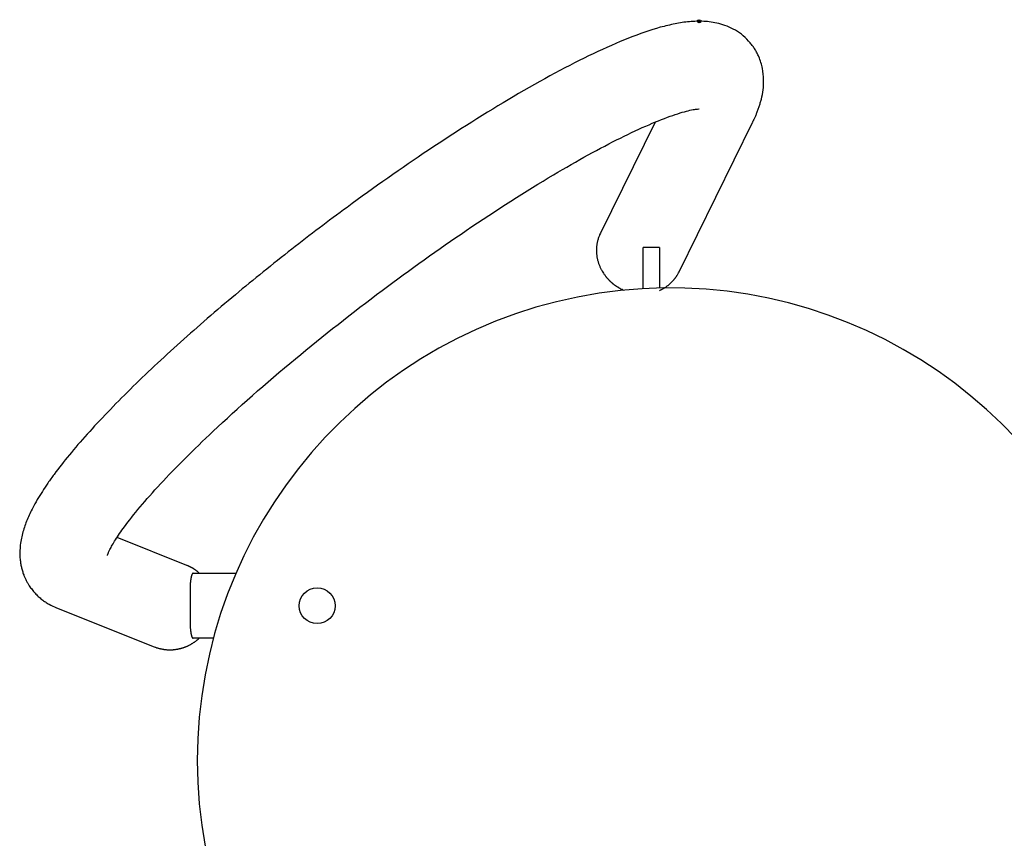
# Model space of a CAD drawing. Units: inches. Extents: x 126.5 to 173.5, y 72.1 to 137.4.
# Drawn here: x 136.6 to 139.7, y 98 to 100.5 of the extents above; entities that cross this region are included whole.
import ezdxf

# ---------------------------------------------------------------- set-up
doc = ezdxf.new("R2010")
doc.units = ezdxf.units.IN
doc.header["$MEASUREMENT"] = 0
doc.layers.add('Ebene 1', color=7, linetype='Continuous')

# ---------------------------------------------------------------- blocks, each defined once
blk = doc.blocks.new('block 2')
at = {"layer": 'Ebene 1', "true_color": 0x622180}
h = blk.add_hatch(color=219, dxfattribs=at)
edge = h.paths.add_edge_path()
edge.add_spline(control_points=[(138.7376, 100.5162), (138.7376, 100.5189), (138.7354, 100.521), (138.7326, 100.521), (138.7299, 100.521), (138.7276, 100.5189), (138.7276, 100.5162), (138.7276, 100.5134), (138.7299, 100.511), (138.7326, 100.511), (138.7354, 100.511), (138.7376, 100.5134), (138.7376, 100.5162), (138.7376, 100.5162), (138.7376, 100.5162), (138.7376, 100.5162)], knot_values=[0, 0, 0, 0, 1, 1, 1, 2, 2, 2, 3, 3, 3, 4, 4, 4, 5, 5, 5, 5], degree=3, periodic=1)
at = {"layer": 'Ebene 1', "color": 179, "lineweight": 25, "true_color": 0x1a171b}
for points in [[(138.5971, 100.2068), (138.4294, 99.8661)], [(138.5971, 100.2068), (138.4294, 99.8661)], [(138.5971, 100.2068), (138.4294, 99.8661)], [(138.5971, 100.2068), (138.4294, 99.8661)], [(138.5971, 100.2068), (138.4294, 99.8661)], [(138.5971, 100.2068), (138.4294, 99.8661)], [(138.5971, 100.2068), (138.4294, 99.8661)], [(138.5971, 100.2068), (138.4294, 99.8661)], [(138.5971, 100.2068), (138.4294, 99.8661)], [(138.5971, 100.2068), (138.4294, 99.8661)], [(138.5971, 100.2068), (138.4294, 99.8661)], [(138.5971, 100.2068), (138.4294, 99.8661)], [(138.5971, 100.2068), (138.4294, 99.8661)], [(138.5971, 100.2068), (138.4294, 99.8661)], [(138.5971, 100.2068), (138.4294, 99.8661)], [(138.5971, 100.2068), (138.4294, 99.8661)], [(138.5971, 100.2068), (138.4294, 99.8661)], [(138.5971, 100.2068), (138.4294, 99.8661)], [(138.5971, 100.2068), (138.4294, 99.8661)], [(138.5971, 100.2068), (138.4294, 99.8661)], [(138.5971, 100.2068), (138.4294, 99.8661)], [(138.5971, 100.2068), (138.5971, 100.2068)], [(138.6706, 99.7472), (138.8961, 100.2051)], [(138.6706, 99.7472), (138.8961, 100.2051)], [(138.6706, 99.7472), (138.8961, 100.2051)], [(138.6706, 99.7472), (138.8961, 100.2051)], [(138.6706, 99.7472), (138.8961, 100.2051)], [(138.6706, 99.7472), (138.8961, 100.2051)], [(138.6706, 99.7472), (138.8961, 100.2051)], [(138.6706, 99.7472), (138.8961, 100.2051)], [(138.6706, 99.7472), (138.8961, 100.2051)], [(138.6706, 99.7472), (138.8961, 100.2051)], [(138.6706, 99.7472), (138.8961, 100.2051)], [(138.6706, 99.7472), (138.8961, 100.2051)], [(138.6706, 99.7472), (138.8961, 100.2051)], [(138.6706, 99.7472), (138.8961, 100.2051)], [(138.6706, 99.7472), (138.8961, 100.2051)], [(138.6706, 99.7472), (138.8961, 100.2051)], [(138.6706, 99.7472), (138.8961, 100.2051)], [(138.6706, 99.7472), (138.8961, 100.2051)], [(138.6706, 99.7472), (138.8961, 100.2051)], [(138.6706, 99.7472), (138.8961, 100.2051)], [(138.6706, 99.7472), (138.8961, 100.2051)], [(138.8961, 100.2051), (138.8961, 100.2051)], [(138.4294, 99.8661), (138.4294, 99.8661)], [(138.5609, 99.822), (138.5609, 99.822)], [(138.5609, 99.6956), (138.5609, 99.822)], [(138.5609, 99.6956), (138.5609, 99.822)], [(138.5609, 99.6956), (138.5609, 99.822)], [(138.5609, 99.6956), (138.5609, 99.822)], [(138.5609, 99.6956), (138.5609, 99.822)], [(138.5609, 99.6956), (138.5609, 99.822)], [(138.5609, 99.6956), (138.5609, 99.822)], [(138.5609, 99.6956), (138.5609, 99.822)], [(138.5609, 99.6956), (138.5609, 99.822)], [(138.5609, 99.6956), (138.5609, 99.822)], [(138.5609, 99.6956), (138.5609, 99.822)], [(138.5609, 99.6956), (138.5609, 99.822)], [(138.5609, 99.6956), (138.5609, 99.822)], [(138.5609, 99.6956), (138.5609, 99.822)], [(138.5609, 99.6956), (138.5609, 99.822)], [(138.5609, 99.6956), (138.5609, 99.822)], [(138.5609, 99.6956), (138.5609, 99.822)], [(138.5609, 99.6956), (138.5609, 99.822)], [(138.5609, 99.6956), (138.5609, 99.822)], [(138.5609, 99.6956), (138.5609, 99.822)], [(138.5609, 99.6956), (138.5609, 99.822)], [(138.5609, 99.822), (138.5609, 99.822)], [(138.6108, 99.822), (138.5609, 99.822)], [(138.6108, 99.822), (138.5609, 99.822)], [(138.6108, 99.822), (138.5609, 99.822)], [(138.6108, 99.822), (138.5609, 99.822)], [(138.6108, 99.822), (138.5609, 99.822)], [(138.6108, 99.822), (138.5609, 99.822)], [(138.6108, 99.822), (138.5609, 99.822)], [(138.6108, 99.822), (138.5609, 99.822)], [(138.6108, 99.822), (138.5609, 99.822)], [(138.6108, 99.822), (138.5609, 99.822)], [(138.6108, 99.822), (138.5609, 99.822)], [(138.6108, 99.822), (138.5609, 99.822)], [(138.6108, 99.822), (138.5609, 99.822)], [(138.6108, 99.822), (138.5609, 99.822)], [(138.6108, 99.822), (138.5609, 99.822)], [(138.6108, 99.822), (138.5609, 99.822)], [(138.6108, 99.822), (138.5609, 99.822)], [(138.6108, 99.822), (138.5609, 99.822)], [(138.6108, 99.822), (138.5609, 99.822)], [(138.6108, 99.822), (138.5609, 99.822)], [(138.6108, 99.822), (138.5609, 99.822)], [(138.6108, 99.822), (138.6108, 99.822)], [(138.6108, 99.822), (138.6108, 99.6976)], [(138.6108, 99.822), (138.6108, 99.6976)], [(138.6108, 99.822), (138.6108, 99.6976)], [(138.6108, 99.822), (138.6108, 99.6976)], [(138.6108, 99.822), (138.6108, 99.6976)], [(138.6108, 99.822), (138.6108, 99.6976)], [(138.6108, 99.822), (138.6108, 99.6976)], [(138.6108, 99.822), (138.6108, 99.6976)], [(138.6108, 99.822), (138.6108, 99.6976)], [(138.6108, 99.822), (138.6108, 99.6976)], [(138.6108, 99.822), (138.6108, 99.6976)], [(138.6108, 99.822), (138.6108, 99.6976)], [(138.6108, 99.822), (138.6108, 99.6976)], [(138.6108, 99.822), (138.6108, 99.6976)], [(138.6108, 99.822), (138.6108, 99.6976)], [(138.6108, 99.822), (138.6108, 99.6976)], [(138.6108, 99.822), (138.6108, 99.6976)], [(138.6108, 99.822), (138.6108, 99.6976)], [(138.6108, 99.822), (138.6108, 99.6976)], [(138.6108, 99.822), (138.6108, 99.6976)], [(138.6108, 99.822), (138.6108, 99.6976)], [(138.6108, 99.822), (138.6108, 99.822)], [(138.6706, 99.7472), (138.6706, 99.7472)], [(138.5609, 99.6956), (138.5609, 99.6956)], [(138.6108, 99.6976), (138.6108, 99.6976)], [(136.9469, 98.9325), (136.9469, 98.9325)], [(137.1608, 98.847), (136.9469, 98.9325)], [(137.1608, 98.847), (136.9469, 98.9325)], [(137.1608, 98.847), (136.9469, 98.9325)], [(137.1608, 98.847), (136.9469, 98.9325)], [(137.1608, 98.847), (136.9469, 98.9325)], [(137.1608, 98.847), (136.9469, 98.9325)], [(137.1608, 98.847), (136.9469, 98.9325)], [(137.1608, 98.847), (136.9469, 98.9325)], [(137.1608, 98.847), (136.9469, 98.9325)], [(137.1608, 98.847), (136.9469, 98.9325)], [(137.1608, 98.847), (136.9469, 98.9325)], [(137.1608, 98.847), (136.9469, 98.9325)], [(137.1608, 98.847), (136.9469, 98.9325)], [(137.1608, 98.847), (136.9469, 98.9325)], [(137.1608, 98.847), (136.9469, 98.9325)], [(137.1608, 98.847), (136.9469, 98.9325)], [(137.1608, 98.847), (136.9469, 98.9325)], [(137.1608, 98.847), (136.9469, 98.9325)], [(137.1608, 98.847), (136.9469, 98.9325)], [(137.1608, 98.847), (136.9469, 98.9325)], [(137.1608, 98.847), (136.9469, 98.9325)], [(137.1608, 98.847), (137.1608, 98.847)], [(137.1806, 98.8233), (137.1806, 98.8233)], [(137.1806, 98.8233), (137.312, 98.8233)], [(137.1806, 98.8233), (137.312, 98.8233)], [(137.1806, 98.8233), (137.312, 98.8233)], [(137.1806, 98.8233), (137.312, 98.8233)], [(137.1806, 98.8233), (137.312, 98.8233)], [(137.1806, 98.8233), (137.312, 98.8233)], [(137.1806, 98.8233), (137.312, 98.8233)], [(137.1806, 98.8233), (137.312, 98.8233)], [(137.1806, 98.8233), (137.312, 98.8233)], [(137.1806, 98.8233), (137.312, 98.8233)], [(137.1806, 98.8233), (137.312, 98.8233)], [(137.1806, 98.8233), (137.312, 98.8233)], [(137.1806, 98.8233), (137.312, 98.8233)], [(137.1806, 98.8233), (137.312, 98.8233)], [(137.1806, 98.8233), (137.312, 98.8233)], [(137.1806, 98.8233), (137.312, 98.8233)], [(137.1806, 98.8233), (137.312, 98.8233)], [(137.1806, 98.8233), (137.312, 98.8233)], [(137.1806, 98.8233), (137.312, 98.8233)], [(137.1806, 98.8233), (137.312, 98.8233)], [(137.1806, 98.8233), (137.312, 98.8233)], [(137.312, 98.8233), (137.312, 98.8233)], [(137.171, 98.773), (137.171, 98.773)], [(137.171, 98.773), (137.171, 98.673)], [(137.171, 98.773), (137.171, 98.673)], [(137.171, 98.773), (137.171, 98.673)], [(137.171, 98.773), (137.171, 98.673)], [(137.171, 98.773), (137.171, 98.673)], [(137.171, 98.773), (137.171, 98.673)], [(137.171, 98.773), (137.171, 98.673)], [(137.171, 98.773), (137.171, 98.673)], [(137.171, 98.773), (137.171, 98.673)], [(137.171, 98.773), (137.171, 98.673)], [(137.171, 98.773), (137.171, 98.673)], [(137.171, 98.773), (137.171, 98.673)], [(137.171, 98.773), (137.171, 98.673)], [(137.171, 98.773), (137.171, 98.673)], [(137.171, 98.773), (137.171, 98.673)], [(137.171, 98.773), (137.171, 98.673)], [(137.171, 98.773), (137.171, 98.673)], [(137.171, 98.773), (137.171, 98.673)], [(137.171, 98.773), (137.171, 98.673)], [(137.171, 98.773), (137.171, 98.673)], [(137.171, 98.773), (137.171, 98.673)], [(136.7612, 98.7171), (136.7612, 98.7171)], [(136.7612, 98.7171), (137.0609, 98.5973)], [(136.7612, 98.7171), (137.0609, 98.5973)], [(136.7612, 98.7171), (137.0609, 98.5973)], [(136.7612, 98.7171), (137.0609, 98.5973)], [(136.7612, 98.7171), (137.0609, 98.5973)], [(136.7612, 98.7171), (137.0609, 98.5973)], [(136.7612, 98.7171), (137.0609, 98.5973)], [(136.7612, 98.7171), (137.0609, 98.5973)], [(136.7612, 98.7171), (137.0609, 98.5973)], [(136.7612, 98.7171), (137.0609, 98.5973)], [(136.7612, 98.7171), (137.0609, 98.5973)], [(136.7612, 98.7171), (137.0609, 98.5973)], [(136.7612, 98.7171), (137.0609, 98.5973)], [(136.7612, 98.7171), (137.0609, 98.5973)], [(136.7612, 98.7171), (137.0609, 98.5973)], [(136.7612, 98.7171), (137.0609, 98.5973)], [(136.7612, 98.7171), (137.0609, 98.5973)], [(136.7612, 98.7171), (137.0609, 98.5973)], [(136.7612, 98.7171), (137.0609, 98.5973)], [(136.7612, 98.7171), (137.0609, 98.5973)], [(136.7612, 98.7171), (137.0609, 98.5973)], [(137.171, 98.673), (137.171, 98.673)], [(137.1806, 98.6231), (137.1806, 98.6231)], [(137.2424, 98.6231), (137.1806, 98.6231)], [(137.2424, 98.6231), (137.1806, 98.6231)], [(137.2424, 98.6231), (137.1806, 98.6231)], [(137.2424, 98.6231), (137.1806, 98.6231)], [(137.2424, 98.6231), (137.1806, 98.6231)], [(137.2424, 98.6231), (137.1806, 98.6231)], [(137.2424, 98.6231), (137.1806, 98.6231)], [(137.2424, 98.6231), (137.1806, 98.6231)], [(137.2424, 98.6231), (137.1806, 98.6231)], [(137.2424, 98.6231), (137.1806, 98.6231)], [(137.2424, 98.6231), (137.1806, 98.6231)], [(137.2424, 98.6231), (137.1806, 98.6231)], [(137.2424, 98.6231), (137.1806, 98.6231)], [(137.2424, 98.6231), (137.1806, 98.6231)], [(137.2424, 98.6231), (137.1806, 98.6231)], [(137.2424, 98.6231), (137.1806, 98.6231)], [(137.2424, 98.6231), (137.1806, 98.6231)], [(137.2424, 98.6231), (137.1806, 98.6231)], [(137.2424, 98.6231), (137.1806, 98.6231)], [(137.2424, 98.6231), (137.1806, 98.6231)], [(137.2424, 98.6231), (137.1806, 98.6231)], [(137.2424, 98.6231), (137.2424, 98.6231)], [(137.0609, 98.5973), (137.0609, 98.5973)]]:
    blk.add_lwpolyline(points, dxfattribs=at)
for points, knots in [([(138.8961, 100.2051), (138.8961, 100.2051), (138.8961, 100.2051), (138.8961, 100.2051), (138.8961, 100.2051), (138.8961, 100.2051), (138.8961, 100.2051), (138.8961, 100.2051), (138.8961, 100.2054), (138.8961, 100.2054), (138.8961, 100.2054), (138.8961, 100.2054), (138.8961, 100.2054), (138.8961, 100.2054), (138.8961, 100.2054), (138.8963, 100.2054), (138.8963, 100.2054), (138.8963, 100.2054), (138.8963, 100.2058), (138.8963, 100.2058), (138.8963, 100.2058), (138.8964, 100.2058), (138.8964, 100.2058), (138.8964, 100.2058), (138.8964, 100.2058), (138.8964, 100.2061), (138.8966, 100.2061), (138.8966, 100.2061), (138.8966, 100.2065), (138.8966, 100.2065), (138.8968, 100.2065), (138.8968, 100.2065), (138.8968, 100.2068), (138.8969, 100.2068), (138.8969, 100.2071), (138.8971, 100.2071), (138.8971, 100.2075), (138.8973, 100.2075), (138.8975, 100.2078), (138.8975, 100.2082), (138.8976, 100.2082), (138.8976, 100.2085), (138.8978, 100.2089), (138.898, 100.2089), (138.8982, 100.2092), (138.8982, 100.2096), (138.8983, 100.2099), (138.8987, 100.2106), (138.899, 100.2113), (138.8992, 100.2116), (138.8995, 100.2123), (138.8997, 100.2127), (138.9, 100.2133), (138.9002, 100.214), (138.9006, 100.2144), (138.9007, 100.2151), (138.9011, 100.2158), (138.9013, 100.2161), (138.9019, 100.2175), (138.9026, 100.2189), (138.9031, 100.2202), (138.9038, 100.2216), (138.9045, 100.223), (138.905, 100.2244), (138.9057, 100.2258), (138.9062, 100.2271), (138.9069, 100.2289), (138.9075, 100.2302), (138.9081, 100.2316), (138.9085, 100.233), (138.91, 100.2364), (138.9114, 100.2399), (138.9128, 100.2437), (138.914, 100.2471), (138.9154, 100.2509), (138.9166, 100.2547), (138.9178, 100.2581), (138.919, 100.2619), (138.92, 100.2657), (138.9212, 100.2695), (138.9221, 100.2733), (138.9231, 100.2771), (138.9254, 100.2864), (138.9273, 100.296), (138.9285, 100.3057), (138.9298, 100.3157), (138.9305, 100.3263), (138.9302, 100.3374), (138.93, 100.3484), (138.9288, 100.3598), (138.9264, 100.3715), (138.924, 100.3835), (138.9204, 100.3956), (138.9152, 100.4077), (138.9137, 100.4114), (138.9119, 100.4149), (138.91, 100.4187), (138.9081, 100.4225), (138.9061, 100.4259), (138.9038, 100.4294), (138.9016, 100.4331), (138.8994, 100.4366), (138.8969, 100.4397), (138.8945, 100.4431), (138.892, 100.4466), (138.8892, 100.4497), (138.8827, 100.4576), (138.8754, 100.4648), (138.8677, 100.4714), (138.8599, 100.4779), (138.8518, 100.4834), (138.8434, 100.4886), (138.8349, 100.4934), (138.8265, 100.4976), (138.8179, 100.501), (138.8094, 100.5045), (138.8008, 100.5072), (138.7924, 100.5093), (138.7767, 100.5131), (138.7614, 100.5151), (138.7464, 100.5158), (138.7314, 100.5165), (138.7169, 100.5162), (138.7023, 100.5148), (138.6877, 100.5134), (138.6732, 100.5113), (138.6584, 100.5082), (138.6436, 100.5051), (138.6286, 100.5017), (138.6131, 100.4976), (138.5521, 100.4803), (138.4842, 100.4531), (138.4074, 100.4166), (138.3332, 100.3811), (138.2505, 100.3363), (138.1623, 100.2847), (138.0794, 100.2361), (137.9917, 100.1806), (137.9018, 100.1203), (137.8197, 100.0656), (137.7356, 100.0063), (137.6524, 99.9453), (137.5954, 99.9033), (137.5387, 99.8606), (137.4833, 99.8172), (137.424, 99.7707), (137.3659, 99.7241), (137.3101, 99.6773), (137.2514, 99.6284), (137.1949, 99.5798), (137.1417, 99.5319), (137.0867, 99.4826), (137.035, 99.4341), (136.9878, 99.3876), (136.9634, 99.3634), (136.9401, 99.34), (136.9183, 99.3169), (136.896, 99.2939), (136.8752, 99.2715), (136.8556, 99.2498), (136.8359, 99.2277), (136.8177, 99.2067), (136.8006, 99.1857), (136.7837, 99.1654), (136.7682, 99.1454), (136.7539, 99.1261), (136.7472, 99.1171), (136.741, 99.1082), (136.7348, 99.0995), (136.7288, 99.0906), (136.7231, 99.082), (136.7178, 99.0737), (136.7122, 99.0651), (136.7071, 99.0568), (136.7023, 99.0486), (136.6974, 99.0399), (136.6928, 99.032), (136.6885, 99.0238), (136.6821, 99.0114), (136.6764, 98.9993), (136.6712, 98.9869), (136.6662, 98.9748), (136.6618, 98.9624), (136.6582, 98.9493), (136.6545, 98.9366), (136.6518, 98.9235), (136.6502, 98.9094), (136.6487, 98.8953), (136.6483, 98.8804), (136.6497, 98.8653), (136.6502, 98.8615), (136.6506, 98.8577), (136.6513, 98.8536), (136.652, 98.8498), (136.6526, 98.846), (136.6535, 98.8419), (136.6544, 98.8381), (136.6554, 98.8339), (136.6566, 98.8301), (136.6578, 98.8264), (136.659, 98.8222), (136.6606, 98.8184), (136.6616, 98.8153), (136.6628, 98.8126), (136.6642, 98.8095), (136.6654, 98.8067), (136.6668, 98.804), (136.6681, 98.8009), (136.6697, 98.7981), (136.6712, 98.7953), (136.6728, 98.7926), (136.6743, 98.7898), (136.6761, 98.7871), (136.6778, 98.7843), (136.6805, 98.7802), (136.6833, 98.7764), (136.6862, 98.7726), (136.6892, 98.7688), (136.6923, 98.7654), (136.6955, 98.7616), (136.6988, 98.7581), (136.7023, 98.7547), (136.7055, 98.7516), (136.7091, 98.7485), (136.7126, 98.7454), (136.7162, 98.7426), (136.7198, 98.7399), (136.7234, 98.7371), (136.7272, 98.7347), (136.7308, 98.7323), (136.7346, 98.7299), (136.7384, 98.7278), (136.7458, 98.7237), (136.7534, 98.7202), (136.7612, 98.7171)], [0, 0, 0, 0, 1, 1, 1, 2, 2, 2, 3, 3, 3, 4, 4, 4, 5, 5, 5, 6, 6, 6, 7, 7, 7, 8, 8, 8, 9, 9, 9, 10, 10, 10, 11, 11, 11, 12, 12, 12, 13, 13, 13, 14, 14, 14, 15, 15, 15, 16, 16, 16, 17, 17, 17, 18, 18, 18, 19, 19, 19, 20, 20, 20, 21, 21, 21, 22, 22, 22, 23, 23, 23, 24, 24, 24, 25, 25, 25, 26, 26, 26, 27, 27, 27, 28, 28, 28, 29, 29, 29, 30, 30, 30, 31, 31, 31, 32, 32, 32, 33, 33, 33, 34, 34, 34, 35, 35, 35, 36, 36, 36, 37, 37, 37, 38, 38, 38, 39, 39, 39, 40, 40, 40, 41, 41, 41, 42, 42, 42, 43, 43, 43, 44, 44, 44, 45, 45, 45, 46, 46, 46, 47, 47, 47, 48, 48, 48, 49, 49, 49, 50, 50, 50, 51, 51, 51, 52, 52, 52, 53, 53, 53, 54, 54, 54, 55, 55, 55, 56, 56, 56, 57, 57, 57, 58, 58, 58, 59, 59, 59, 60, 60, 60, 61, 61, 61, 62, 62, 62, 63, 63, 63, 64, 64, 64, 65, 65, 65, 66, 66, 66, 67, 67, 67, 68, 68, 68, 69, 69, 69, 70, 70, 70, 71, 71, 71, 72, 72, 72, 73, 73, 73, 74, 74, 74, 75, 75, 75, 76, 76, 76, 77, 77, 77, 78, 78, 78, 78]), ([(138.7376, 100.5162), (138.7376, 100.5189), (138.7354, 100.521), (138.7326, 100.521), (138.7299, 100.521), (138.7276, 100.5189), (138.7276, 100.5162), (138.7276, 100.5134), (138.7299, 100.511), (138.7326, 100.511), (138.7354, 100.511), (138.7376, 100.5134), (138.7376, 100.5162), (138.7376, 100.5162), (138.7376, 100.5162), (138.7376, 100.5162)], [0, 0, 0, 0, 1, 1, 1, 2, 2, 2, 3, 3, 3, 4, 4, 4, 5, 5, 5, 5]), ([(136.9172, 98.8767), (136.9172, 98.8767), (136.9172, 98.8767), (136.9172, 98.8767), (136.9172, 98.8767), (136.9172, 98.8767), (136.9172, 98.8767), (136.9172, 98.8767), (136.9172, 98.8767), (136.9172, 98.8767), (136.9172, 98.8767), (136.9172, 98.8767), (136.9172, 98.8767), (136.9172, 98.8767), (136.9172, 98.8767), (136.9172, 98.8767), (136.9172, 98.8767), (136.9172, 98.8767), (136.9172, 98.8767), (136.9172, 98.8767), (136.9172, 98.8767), (136.9172, 98.8767), (136.9172, 98.8767), (136.9172, 98.8767), (136.9172, 98.8767), (136.9172, 98.8767), (136.9172, 98.8767), (136.9172, 98.8767), (136.9172, 98.8767), (136.9172, 98.8767), (136.9172, 98.877), (136.9172, 98.877), (136.9172, 98.877), (136.9172, 98.877), (136.9172, 98.877), (136.9172, 98.877), (136.9172, 98.877), (136.9172, 98.877), (136.9172, 98.8773), (136.9174, 98.8773), (136.9174, 98.8773), (136.9174, 98.8773), (136.9174, 98.8773), (136.9174, 98.8773), (136.9174, 98.8777), (136.9174, 98.8777), (136.9174, 98.8777), (136.9176, 98.878), (136.9177, 98.878), (136.9177, 98.8784), (136.9177, 98.8787), (136.9179, 98.8791), (136.9179, 98.8791), (136.9181, 98.8794), (136.9183, 98.8798), (136.9183, 98.8801), (136.9184, 98.8804), (136.9184, 98.8808), (136.9189, 98.8815), (136.9191, 98.8825), (136.9196, 98.8835), (136.92, 98.8846), (136.9205, 98.886), (136.921, 98.887), (136.9217, 98.8884), (136.9222, 98.8897), (136.9229, 98.8911), (136.9236, 98.8925), (136.9245, 98.8942), (136.9251, 98.8959), (136.9272, 98.8997), (136.9296, 98.9042), (136.9324, 98.9094), (136.9353, 98.9142), (136.9386, 98.9197), (136.9422, 98.9256), (136.9462, 98.9314), (136.9501, 98.9376), (136.9546, 98.9442), (136.9593, 98.9511), (136.9642, 98.958), (136.9696, 98.9652), (136.9832, 98.9838), (136.9992, 99.0041), (137.0176, 99.0262), (137.0363, 99.0482), (137.0571, 99.072), (137.0802, 99.0968), (137.1033, 99.1216), (137.1284, 99.1478), (137.1556, 99.175), (137.1825, 99.2019), (137.2113, 99.2298), (137.2418, 99.2584), (137.3172, 99.3297), (137.403, 99.4051), (137.4944, 99.4809), (137.5792, 99.5512), (137.6689, 99.6218), (137.7602, 99.6904), (137.8458, 99.7545), (137.9328, 99.8165), (138.0179, 99.8744), (138.1108, 99.9371), (138.2014, 99.9949), (138.2856, 100.0449), (138.3223, 100.0669), (138.358, 100.0873), (138.3919, 100.1059), (138.4265, 100.1252), (138.4596, 100.1424), (138.4908, 100.1579), (138.5221, 100.1734), (138.5517, 100.1872), (138.5786, 100.1989), (138.6057, 100.2106), (138.6301, 100.2202), (138.6515, 100.2275), (138.662, 100.2313), (138.6716, 100.2344), (138.6806, 100.2368), (138.6894, 100.2395), (138.6973, 100.2416), (138.7042, 100.243), (138.7111, 100.2447), (138.7169, 100.2457), (138.7216, 100.2464), (138.7261, 100.2468), (138.7295, 100.2471), (138.7314, 100.2471), (138.7321, 100.2471), (138.7326, 100.2471), (138.7328, 100.2471)], [0, 0, 0, 0, 1, 1, 1, 2, 2, 2, 3, 3, 3, 4, 4, 4, 5, 5, 5, 6, 6, 6, 7, 7, 7, 8, 8, 8, 9, 9, 9, 10, 10, 10, 11, 11, 11, 12, 12, 12, 13, 13, 13, 14, 14, 14, 15, 15, 15, 16, 16, 16, 17, 17, 17, 18, 18, 18, 19, 19, 19, 20, 20, 20, 21, 21, 21, 22, 22, 22, 23, 23, 23, 24, 24, 24, 25, 25, 25, 26, 26, 26, 27, 27, 27, 28, 28, 28, 29, 29, 29, 30, 30, 30, 31, 31, 31, 32, 32, 32, 33, 33, 33, 34, 34, 34, 35, 35, 35, 36, 36, 36, 37, 37, 37, 38, 38, 38, 39, 39, 39, 40, 40, 40, 41, 41, 41, 42, 42, 42, 43, 43, 43, 44, 44, 44, 44]), ([(138.4294, 99.8661), (138.4294, 99.8661), (138.4272, 99.8613), (138.4272, 99.8613), (138.4265, 99.8599), (138.426, 99.8585), (138.4253, 99.8568), (138.4248, 99.8554), (138.4241, 99.8537), (138.4238, 99.8523), (138.4232, 99.8506), (138.4227, 99.8492), (138.4222, 99.8475), (138.4217, 99.8458), (138.4214, 99.8444), (138.4208, 99.8427), (138.4205, 99.8413), (138.4201, 99.8396), (138.4198, 99.8382), (138.4195, 99.8365), (138.4191, 99.8347), (138.4189, 99.8334), (138.4186, 99.8316), (138.4184, 99.8299), (138.4183, 99.8285), (138.4179, 99.8268), (138.4177, 99.8251), (138.4177, 99.8234), (138.4176, 99.822), (138.4176, 99.8203), (138.4174, 99.8185), (138.4172, 99.8172), (138.4172, 99.8154), (138.4172, 99.8141), (138.4172, 99.8123), (138.4172, 99.8106), (138.4174, 99.8092), (138.4176, 99.8075), (138.4176, 99.8058), (138.4177, 99.8044), (138.4177, 99.8027), (138.4179, 99.8013), (138.4181, 99.7996), (138.4183, 99.7982), (138.4184, 99.7965), (138.4186, 99.7951), (138.4189, 99.7934), (138.4191, 99.792), (138.4195, 99.7903), (138.4198, 99.7889), (138.4201, 99.7875), (138.4205, 99.7858), (138.4208, 99.7844), (138.4212, 99.7831), (138.4215, 99.7813), (138.422, 99.78), (138.4224, 99.7786), (138.4229, 99.7772), (138.4232, 99.7758), (138.4238, 99.7741), (138.4241, 99.7727), (138.4246, 99.7713), (138.4251, 99.77), (138.4257, 99.7686), (138.4263, 99.7672), (138.4269, 99.7658), (138.4274, 99.7645), (138.4279, 99.7631), (138.4286, 99.762), (138.4291, 99.7607), (138.4298, 99.7593), (138.4303, 99.7579), (138.431, 99.7569), (138.4315, 99.7555), (138.432, 99.7545), (138.4327, 99.7534), (138.4334, 99.7521), (138.4341, 99.7507), (138.435, 99.7493), (138.4362, 99.7476), (138.4375, 99.7455), (138.4388, 99.7434), (138.4405, 99.741), (138.4422, 99.7383), (138.4439, 99.7359)], [0, 0, 0, 0, 1, 1, 1, 2, 2, 2, 3, 3, 3, 4, 4, 4, 5, 5, 5, 6, 6, 6, 7, 7, 7, 8, 8, 8, 9, 9, 9, 10, 10, 10, 11, 11, 11, 12, 12, 12, 13, 13, 13, 14, 14, 14, 15, 15, 15, 16, 16, 16, 17, 17, 17, 18, 18, 18, 19, 19, 19, 20, 20, 20, 21, 21, 21, 22, 22, 22, 23, 23, 23, 24, 24, 24, 25, 25, 25, 26, 26, 26, 27, 27, 27, 28, 28, 28, 28]), ([(140.0276, 98.6786), (139.8147, 99.3631), (139.1338, 99.7893), (138.4253, 99.6818), (137.7168, 99.5739), (137.193, 98.9648), (137.193, 98.2483), (137.193, 97.5313), (137.7168, 96.9222), (138.4253, 96.8148), (139.1338, 96.7069), (139.8147, 97.1331), (140.0276, 97.8176)], [0, 0, 0, 0, 1, 1, 1, 2, 2, 2, 3, 3, 3, 4, 4, 4, 4]), ([(138.4439, 99.7359), (138.4439, 99.7359), (138.4453, 99.7341), (138.4453, 99.7341), (138.4456, 99.7338), (138.4462, 99.7331), (138.4465, 99.7324), (138.447, 99.7321), (138.4475, 99.7314), (138.4481, 99.7307), (138.4484, 99.7303), (138.4489, 99.7297), (138.4494, 99.729), (138.4499, 99.7286), (138.4503, 99.7279), (138.4508, 99.7276), (138.4513, 99.7269), (138.4518, 99.7262), (138.4525, 99.7259), (138.453, 99.7252), (138.4534, 99.7245), (138.4539, 99.7241), (138.4544, 99.7235), (138.4551, 99.7231), (138.4556, 99.7224), (138.4561, 99.7221), (138.4567, 99.7214), (138.4572, 99.7207), (138.4577, 99.7204), (138.4584, 99.7197), (138.4589, 99.719), (138.4594, 99.7186), (138.4601, 99.7179), (138.4606, 99.7176), (138.4613, 99.7169), (138.4618, 99.7166), (138.4623, 99.7159), (138.463, 99.7155), (138.4636, 99.7148), (138.4641, 99.7142), (138.4649, 99.7138), (138.4654, 99.7135), (138.4661, 99.7128), (138.4667, 99.7121), (138.4673, 99.7117), (138.468, 99.7111), (138.4686, 99.7107), (138.4692, 99.7104), (138.4699, 99.7097), (138.4706, 99.709), (138.4713, 99.7086), (138.4718, 99.708), (138.4725, 99.7076), (138.4732, 99.7073), (138.4739, 99.7066), (138.4746, 99.7062), (138.4753, 99.7055), (138.476, 99.7052), (138.4766, 99.7049), (138.4773, 99.7042), (138.478, 99.7038), (138.4787, 99.7035), (138.4794, 99.7028), (138.4801, 99.7024), (138.481, 99.7018), (138.4816, 99.7014), (138.4825, 99.7011), (138.4832, 99.7004), (138.4841, 99.7), (138.4847, 99.6993), (138.4854, 99.699), (138.4861, 99.6987), (138.487, 99.6983), (138.4875, 99.698), (138.4882, 99.6976), (138.4889, 99.6973), (138.4897, 99.6966), (138.4906, 99.6962), (138.4916, 99.6956), (138.493, 99.6949), (138.4944, 99.6942), (138.4958, 99.6938), (138.4975, 99.6928), (138.4996, 99.6918), (138.5013, 99.6911)], [0, 0, 0, 0, 1, 1, 1, 2, 2, 2, 3, 3, 3, 4, 4, 4, 5, 5, 5, 6, 6, 6, 7, 7, 7, 8, 8, 8, 9, 9, 9, 10, 10, 10, 11, 11, 11, 12, 12, 12, 13, 13, 13, 14, 14, 14, 15, 15, 15, 16, 16, 16, 17, 17, 17, 18, 18, 18, 19, 19, 19, 20, 20, 20, 21, 21, 21, 22, 22, 22, 23, 23, 23, 24, 24, 24, 25, 25, 25, 26, 26, 26, 27, 27, 27, 28, 28, 28, 28]), ([(138.6108, 99.6904), (138.6108, 99.6904), (138.6138, 99.6918), (138.6138, 99.6918), (138.6146, 99.6921), (138.6157, 99.6925), (138.6165, 99.6931), (138.6176, 99.6935), (138.6184, 99.6938), (138.6194, 99.6945), (138.6203, 99.6949), (138.6212, 99.6956), (138.622, 99.6959), (138.6229, 99.6966), (138.6238, 99.6969), (138.6246, 99.6976), (138.6256, 99.698), (138.6265, 99.6987), (138.6272, 99.699), (138.6282, 99.6997), (138.6289, 99.7), (138.63, 99.7007), (138.6306, 99.7014), (138.6315, 99.7018), (138.6322, 99.7024), (138.6331, 99.7031), (138.6339, 99.7035), (138.6346, 99.7042), (138.6355, 99.7049), (138.6363, 99.7055), (138.637, 99.7059), (138.6379, 99.7066), (138.6386, 99.7073), (138.6394, 99.708), (138.6401, 99.7083), (138.6408, 99.709), (138.6415, 99.7097), (138.6422, 99.7104), (138.643, 99.7111), (138.6437, 99.7117), (138.6444, 99.7121), (138.6451, 99.7128), (138.6458, 99.7135), (138.6465, 99.7142), (138.6472, 99.7148), (138.6479, 99.7155), (138.6486, 99.7162), (138.6491, 99.7169), (138.6499, 99.7173), (138.6505, 99.7179), (138.6511, 99.7186), (138.6518, 99.7197), (138.6523, 99.72), (138.653, 99.7207), (138.6536, 99.7214), (138.6542, 99.7221), (138.6548, 99.7228), (138.6553, 99.7235), (138.656, 99.7241), (138.6565, 99.7248), (138.657, 99.7255), (138.6575, 99.7262), (138.6582, 99.7269), (138.6587, 99.7276), (138.6592, 99.7283), (138.6598, 99.729), (138.6603, 99.73), (138.6608, 99.7307), (138.6613, 99.7314), (138.6618, 99.7321), (138.6623, 99.7328), (138.6629, 99.7334), (138.6632, 99.7341), (138.6637, 99.7348), (138.6641, 99.7355), (138.6644, 99.7359), (138.6649, 99.7369), (138.6654, 99.7376), (138.666, 99.7383), (138.6666, 99.7396), (138.6673, 99.741), (138.668, 99.7421), (138.6691, 99.7438), (138.6699, 99.7455), (138.6706, 99.7472)], [0, 0, 0, 0, 1, 1, 1, 2, 2, 2, 3, 3, 3, 4, 4, 4, 5, 5, 5, 6, 6, 6, 7, 7, 7, 8, 8, 8, 9, 9, 9, 10, 10, 10, 11, 11, 11, 12, 12, 12, 13, 13, 13, 14, 14, 14, 15, 15, 15, 16, 16, 16, 17, 17, 17, 18, 18, 18, 19, 19, 19, 20, 20, 20, 21, 21, 21, 22, 22, 22, 23, 23, 23, 24, 24, 24, 25, 25, 25, 26, 26, 26, 27, 27, 27, 28, 28, 28, 28]), ([(137.1992, 98.8233), (137.1992, 98.8233), (137.198, 98.8239), (137.198, 98.8239), (137.1978, 98.8243), (137.1973, 98.8246), (137.197, 98.825), (137.1966, 98.8253), (137.1963, 98.8257), (137.1959, 98.826), (137.1956, 98.8264), (137.1952, 98.8264), (137.1947, 98.8267), (137.1946, 98.827), (137.194, 98.8274), (137.1937, 98.8277), (137.1933, 98.8281), (137.193, 98.8284), (137.1925, 98.8288), (137.1921, 98.8291), (137.1918, 98.8295), (137.1915, 98.8295), (137.1909, 98.8298), (137.1906, 98.8301), (137.1902, 98.8305), (137.1899, 98.8308), (137.1894, 98.8312), (137.189, 98.8312), (137.1887, 98.8315), (137.1884, 98.8319), (137.1878, 98.8322), (137.1875, 98.8326), (137.187, 98.8329), (137.1866, 98.8329), (137.1861, 98.8332), (137.1858, 98.8336), (137.1854, 98.8339), (137.1849, 98.8343), (137.1846, 98.8346), (137.1842, 98.8346), (137.1837, 98.835), (137.1832, 98.8353), (137.1828, 98.8357), (137.1825, 98.8357), (137.182, 98.836), (137.1816, 98.8363), (137.1811, 98.8367), (137.1808, 98.837), (137.1803, 98.8374), (137.1799, 98.8374), (137.1794, 98.8377), (137.1791, 98.8381), (137.1785, 98.8381), (137.178, 98.8384), (137.1777, 98.8388), (137.1773, 98.8391), (137.1768, 98.8394), (137.1763, 98.8394), (137.176, 98.8398), (137.1754, 98.8401), (137.1749, 98.8401), (137.1746, 98.8405), (137.1741, 98.8408), (137.1737, 98.8412), (137.1732, 98.8412), (137.1727, 98.8415), (137.1723, 98.8419), (137.1718, 98.8419), (137.1713, 98.8422), (137.1708, 98.8425), (137.1704, 98.8429), (137.1699, 98.8429), (137.1694, 98.8432), (137.1691, 98.8432), (137.1687, 98.8436), (137.1682, 98.8436), (137.1677, 98.8439), (137.1672, 98.8443), (137.1666, 98.8446), (137.1658, 98.845), (137.1649, 98.8453), (137.1641, 98.8456), (137.163, 98.846), (137.1618, 98.8463), (137.1608, 98.847)], [0, 0, 0, 0, 1, 1, 1, 2, 2, 2, 3, 3, 3, 4, 4, 4, 5, 5, 5, 6, 6, 6, 7, 7, 7, 8, 8, 8, 9, 9, 9, 10, 10, 10, 11, 11, 11, 12, 12, 12, 13, 13, 13, 14, 14, 14, 15, 15, 15, 16, 16, 16, 17, 17, 17, 18, 18, 18, 19, 19, 19, 20, 20, 20, 21, 21, 21, 22, 22, 22, 23, 23, 23, 24, 24, 24, 25, 25, 25, 26, 26, 26, 27, 27, 27, 28, 28, 28, 28]), ([(137.1806, 98.8233), (137.1806, 98.8233), (137.1801, 98.8229), (137.1801, 98.8229), (137.1801, 98.8229), (137.1799, 98.8229), (137.1797, 98.8229), (137.1796, 98.8229), (137.1794, 98.8229), (137.1794, 98.8226), (137.1792, 98.8226), (137.1791, 98.8226), (137.1789, 98.8222), (137.1787, 98.8222), (137.1785, 98.8219), (137.1785, 98.8219), (137.1784, 98.8215), (137.1782, 98.8215), (137.178, 98.8212), (137.1778, 98.8208), (137.1777, 98.8208), (137.1775, 98.8205), (137.1773, 98.8202), (137.1772, 98.8202), (137.177, 98.8198), (137.1768, 98.8195), (137.1768, 98.8191), (137.1766, 98.8188), (137.1765, 98.8184), (137.1763, 98.8181), (137.1761, 98.8177), (137.176, 98.8171), (137.176, 98.8167), (137.1758, 98.8164), (137.1756, 98.816), (137.1754, 98.8153), (137.1753, 98.815), (137.1753, 98.8146), (137.1749, 98.814), (137.1749, 98.8136), (137.1747, 98.8129), (137.1746, 98.8126), (137.1744, 98.8119), (137.1742, 98.8112), (137.1742, 98.8105), (137.1741, 98.8102), (137.1739, 98.8095), (137.1737, 98.8088), (137.1737, 98.8081), (137.1735, 98.8074), (137.1734, 98.8067), (137.1732, 98.806), (137.1732, 98.8053), (137.173, 98.8046), (137.173, 98.804), (137.1729, 98.8033), (137.1727, 98.8026), (137.1725, 98.8015), (137.1725, 98.8009), (137.1723, 98.8002), (137.1723, 98.7995), (137.1722, 98.7984), (137.1722, 98.7978), (137.1722, 98.7971), (137.172, 98.796), (137.1718, 98.7953), (137.1718, 98.7943), (137.1716, 98.7933), (137.1716, 98.7926), (137.1716, 98.7916), (137.1715, 98.7909), (137.1715, 98.7902), (137.1713, 98.7891), (137.1713, 98.7885), (137.1713, 98.7878), (137.1713, 98.7867), (137.1711, 98.7857), (137.1711, 98.7847), (137.1711, 98.784), (137.1711, 98.7823), (137.171, 98.7809), (137.171, 98.7792), (137.171, 98.7771), (137.171, 98.775), (137.171, 98.773)], [0, 0, 0, 0, 1, 1, 1, 2, 2, 2, 3, 3, 3, 4, 4, 4, 5, 5, 5, 6, 6, 6, 7, 7, 7, 8, 8, 8, 9, 9, 9, 10, 10, 10, 11, 11, 11, 12, 12, 12, 13, 13, 13, 14, 14, 14, 15, 15, 15, 16, 16, 16, 17, 17, 17, 18, 18, 18, 19, 19, 19, 20, 20, 20, 21, 21, 21, 22, 22, 22, 23, 23, 23, 24, 24, 24, 25, 25, 25, 26, 26, 26, 27, 27, 27, 28, 28, 28, 28]), ([(137.6157, 98.723), (137.6157, 98.7537), (137.5911, 98.7781), (137.5609, 98.7781), (137.5305, 98.7781), (137.5058, 98.7537), (137.5058, 98.723), (137.5058, 98.6927), (137.5305, 98.6682), (137.5608, 98.6682), (137.5911, 98.6682), (137.6157, 98.6927), (137.6157, 98.723), (137.6157, 98.723), (137.6157, 98.723), (137.6157, 98.723)], [0, 0, 0, 0, 1, 1, 1, 2, 2, 2, 3, 3, 3, 4, 4, 4, 5, 5, 5, 5]), ([(137.171, 98.673), (137.171, 98.673), (137.171, 98.671), (137.171, 98.671), (137.171, 98.6703), (137.171, 98.6696), (137.171, 98.6689), (137.171, 98.6679), (137.171, 98.6672), (137.171, 98.6665), (137.171, 98.6658), (137.171, 98.6651), (137.1711, 98.6644), (137.1711, 98.6634), (137.1711, 98.6627), (137.1711, 98.662), (137.1711, 98.6613), (137.1711, 98.6603), (137.1713, 98.6596), (137.1713, 98.6589), (137.1713, 98.6582), (137.1713, 98.6572), (137.1715, 98.6565), (137.1715, 98.6558), (137.1716, 98.6551), (137.1716, 98.6541), (137.1716, 98.6534), (137.1718, 98.6527), (137.1718, 98.652), (137.1718, 98.651), (137.172, 98.6503), (137.172, 98.6496), (137.1722, 98.6489), (137.1722, 98.6479), (137.1723, 98.6472), (137.1723, 98.6465), (137.1725, 98.6458), (137.1725, 98.6451), (137.1727, 98.6445), (137.1729, 98.6438), (137.1729, 98.6431), (137.173, 98.6424), (137.173, 98.6414), (137.1732, 98.6407), (137.1732, 98.64), (137.1734, 98.6393), (137.1735, 98.6386), (137.1737, 98.6379), (137.1737, 98.6376), (137.1739, 98.6369), (137.1741, 98.6362), (137.1742, 98.6355), (137.1744, 98.6348), (137.1744, 98.6345), (137.1746, 98.6338), (137.1747, 98.6331), (137.1749, 98.6327), (137.1751, 98.6321), (137.1753, 98.6314), (137.1754, 98.631), (137.1754, 98.6307), (137.1756, 98.63), (137.1758, 98.6296), (137.176, 98.6289), (137.1761, 98.6286), (137.1763, 98.6283), (137.1765, 98.6279), (137.1766, 98.6276), (137.1768, 98.6272), (137.177, 98.6265), (137.1772, 98.6265), (137.1773, 98.6258), (137.1775, 98.6258), (137.1777, 98.6255), (137.1778, 98.6252), (137.178, 98.6248), (137.178, 98.6248), (137.1784, 98.6245), (137.1785, 98.6241), (137.1787, 98.6241), (137.1791, 98.6238), (137.1794, 98.6238), (137.1797, 98.6234), (137.1801, 98.6231), (137.1806, 98.6231)], [0, 0, 0, 0, 1, 1, 1, 2, 2, 2, 3, 3, 3, 4, 4, 4, 5, 5, 5, 6, 6, 6, 7, 7, 7, 8, 8, 8, 9, 9, 9, 10, 10, 10, 11, 11, 11, 12, 12, 12, 13, 13, 13, 14, 14, 14, 15, 15, 15, 16, 16, 16, 17, 17, 17, 18, 18, 18, 19, 19, 19, 20, 20, 20, 21, 21, 21, 22, 22, 22, 23, 23, 23, 24, 24, 24, 25, 25, 25, 26, 26, 26, 27, 27, 27, 28, 28, 28, 28]), ([(137.0609, 98.5973), (137.0609, 98.5973), (137.0638, 98.5959), (137.0638, 98.5959), (137.0648, 98.5959), (137.0659, 98.5952), (137.0669, 98.5948), (137.0678, 98.5945), (137.0688, 98.5942), (137.0698, 98.5942), (137.0709, 98.5938), (137.0719, 98.5935), (137.0729, 98.5931), (137.0738, 98.5928), (137.0748, 98.5924), (137.0759, 98.5924), (137.0769, 98.5921), (137.0779, 98.5917), (137.0788, 98.5914), (137.0798, 98.5914), (137.0807, 98.5911), (137.0817, 98.5907), (137.0828, 98.5907), (137.0838, 98.5904), (137.0848, 98.5904), (137.0857, 98.59), (137.0867, 98.59), (137.0878, 98.5897), (137.0886, 98.5897), (137.0897, 98.5893), (137.0907, 98.5893), (137.0917, 98.589), (137.0926, 98.589), (137.0936, 98.589), (137.0946, 98.5886), (137.0955, 98.5886), (137.0965, 98.5886), (137.0974, 98.5886), (137.0984, 98.5883), (137.0993, 98.5883), (137.1003, 98.5883), (137.1012, 98.5883), (137.1022, 98.588), (137.1033, 98.588), (137.1041, 98.588), (137.105, 98.588), (137.106, 98.588), (137.107, 98.588), (137.1079, 98.588), (137.1089, 98.588), (137.1098, 98.588), (137.1107, 98.588), (137.1117, 98.588), (137.1126, 98.588), (137.1134, 98.588), (137.1143, 98.588), (137.1153, 98.588), (137.1162, 98.5883), (137.117, 98.5883), (137.1179, 98.5883), (137.1189, 98.5883), (137.1198, 98.5883), (137.1207, 98.5886), (137.1215, 98.5886), (137.1226, 98.5886), (137.1232, 98.5886), (137.1241, 98.589), (137.1251, 98.589), (137.1258, 98.589), (137.1267, 98.5893), (137.1277, 98.5893), (137.1284, 98.5893), (137.1294, 98.5897), (137.1303, 98.5897), (137.1312, 98.59), (137.132, 98.59), (137.1329, 98.5904), (137.1337, 98.5904), (137.1346, 98.5904), (137.1355, 98.5907), (137.1363, 98.5911), (137.1374, 98.5911), (137.1381, 98.5914), (137.1389, 98.5914), (137.1399, 98.5917), (137.1408, 98.5917), (137.1417, 98.5921), (137.1425, 98.5924), (137.1436, 98.5928), (137.1444, 98.5928), (137.1453, 98.5931), (137.1462, 98.5935), (137.147, 98.5935), (137.148, 98.5938), (137.1489, 98.5942), (137.1498, 98.5945), (137.1506, 98.5948), (137.1515, 98.5952), (137.1525, 98.5955), (137.1534, 98.5959), (137.1542, 98.5962), (137.1551, 98.5966), (137.1561, 98.5969), (137.157, 98.5973), (137.158, 98.5976), (137.1589, 98.5979), (137.1598, 98.5983), (137.1606, 98.5986), (137.1617, 98.599), (137.1625, 98.5993), (137.1634, 98.5997), (137.1642, 98.6004), (137.1651, 98.6007), (137.1661, 98.601), (137.167, 98.6014), (137.168, 98.6021), (137.1689, 98.6024), (137.1697, 98.6028), (137.1706, 98.6035), (137.1716, 98.6038), (137.1725, 98.6045), (137.1734, 98.6048), (137.1742, 98.6055), (137.1753, 98.6059), (137.1761, 98.6066), (137.177, 98.6069), (137.1778, 98.6076), (137.1787, 98.6083), (137.1797, 98.6086), (137.1806, 98.6093), (137.1815, 98.6097), (137.1823, 98.6103), (137.1832, 98.611), (137.184, 98.6114), (137.1847, 98.6121), (137.1854, 98.6124), (137.1865, 98.6131), (137.1875, 98.6138), (137.1885, 98.6148), (137.1899, 98.6159), (137.1915, 98.6169), (137.1928, 98.6183), (137.1947, 98.62), (137.1966, 98.6214), (137.1985, 98.6231)], [0, 0, 0, 0, 1, 1, 1, 2, 2, 2, 3, 3, 3, 4, 4, 4, 5, 5, 5, 6, 6, 6, 7, 7, 7, 8, 8, 8, 9, 9, 9, 10, 10, 10, 11, 11, 11, 12, 12, 12, 13, 13, 13, 14, 14, 14, 15, 15, 15, 16, 16, 16, 17, 17, 17, 18, 18, 18, 19, 19, 19, 20, 20, 20, 21, 21, 21, 22, 22, 22, 23, 23, 23, 24, 24, 24, 25, 25, 25, 26, 26, 26, 27, 27, 27, 28, 28, 28, 29, 29, 29, 30, 30, 30, 31, 31, 31, 32, 32, 32, 33, 33, 33, 34, 34, 34, 35, 35, 35, 36, 36, 36, 37, 37, 37, 38, 38, 38, 39, 39, 39, 40, 40, 40, 41, 41, 41, 42, 42, 42, 43, 43, 43, 44, 44, 44, 45, 45, 45, 46, 46, 46, 47, 47, 47, 48, 48, 48, 48])]:
    blk.add_open_spline(points, degree=3, knots=knots, dxfattribs=at)

msp = doc.modelspace()

# ---------------------------------------------------------------- block references
at = {"layer": 'Ebene 1'}
msp.add_blockref('block 2', (0, 0), dxfattribs=at)

doc.saveas('drawing.dxf')
